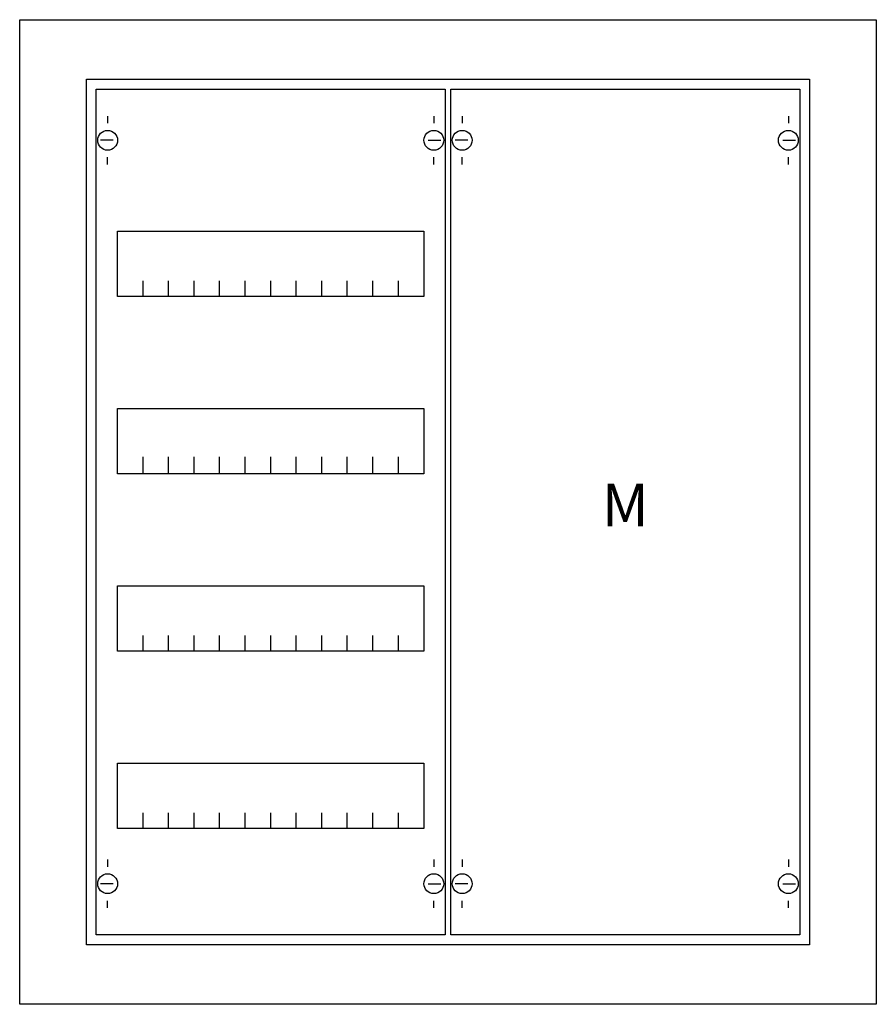
# Model space of a CAD drawing. Extents: x -5.2 to 55.2, y -4.7 to 64.7.
import ezdxf
from ezdxf.enums import TextEntityAlignment as Align

# ---------------------------------------------------------------- set-up
doc = ezdxf.new("R2010")
doc.units = 0
doc.layers.get('0').update_dxf_attribs({"linetype": 'CONTINUOUS'})
doc.layers.add('1', color=7, linetype='CONTINUOUS')

# ---------------------------------------------------------------- blocks, each defined once
blk = doc.blocks.new('cu24vp_e')
at = {"color": 7, "linetype": 'CONTINUOUS'}
for points in [[(55.2, 64.7), (55.2, -4.7), (-5.2, -4.7), (-5.2, 64.7)], [(50.5, 60.5), (50.5, -0.5), (-0.5, -0.5), (-0.5, 60.5)]]:
    blk.add_lwpolyline(points, close=True, dxfattribs=at)
at = {"layer": '1', "color": 7, "linetype": 'CONTINUOUS'}
for p, q in [((1, 57.9), (1, 57.4)), ((24, 57.9), (24, 57.4)), ((26, 57.9), (26, 57.4)), ((49, 57.9), (49, 57.4)), ((1.4, 56.2), (0.5, 56.2)), ((23.6, 56.2), (24.5, 56.2)), ((26.4, 56.2), (25.5, 56.2)), ((48.6, 56.2), (49.5, 56.2)), ((1, 54.5), (1, 55)), ((24, 54.5), (24, 55)), ((26, 54.5), (26, 55)), ((49, 54.5), (49, 55)), ((1, 5.5), (1, 5)), ((24, 5.5), (24, 5)), ((26, 5.5), (26, 5)), ((49, 5.5), (49, 5)), ((1.4, 3.8), (0.5, 3.8)), ((23.6, 3.8), (24.5, 3.8)), ((26.4, 3.8), (25.5, 3.8)), ((48.6, 3.8), (49.5, 3.8)), ((1, 2.1), (1, 2.6)), ((24, 2.1), (24, 2.6)), ((26, 2.1), (26, 2.6)), ((49, 2.1), (49, 2.6))]:
    blk.add_line(p, q, dxfattribs=at)
for points in [[(24.8, 59.8), (24.8, 0.2), (0.2, 0.2), (0.2, 59.8)], [(49.8, 59.8), (49.8, 0.2), (25.2, 0.2), (25.2, 59.8)], [(23.3, 49.8), (23.3, 45.2), (1.7, 45.2), (1.7, 49.8)], [(23.3, 37.3), (23.3, 32.7), (1.7, 32.7), (1.7, 37.3)], [(23.3, 24.8), (23.3, 20.2), (1.7, 20.2), (1.7, 24.8)], [(23.3, 12.3), (23.3, 7.7), (1.7, 7.7), (1.7, 12.3)]]:
    blk.add_lwpolyline(points, close=True, dxfattribs=at)
for points in [[(3.5, 45.2), (3.5, 46.3)], [(5.3, 45.2), (5.3, 46.3), (5.3, 46.3)], [(7.1, 45.2), (7.1, 46.3)], [(8.9, 45.2), (8.9, 46.3)], [(10.7, 45.2), (10.7, 46.3)], [(12.5, 45.2), (12.5, 46.3)], [(14.3, 45.2), (14.3, 46.3)], [(16.1, 45.2), (16.1, 46.3)], [(17.9, 45.2), (17.9, 46.3)], [(19.7, 45.2), (19.7, 46.3)], [(21.5, 45.2), (21.5, 46.3)], [(3.5, 32.8), (3.5, 33.9)], [(3.5, 32.8), (3.5, 33.9)], [(3.5, 32.7), (3.5, 33.8)], [(5.3, 32.8), (5.3, 33.9), (5.3, 33.9)], [(5.3, 32.8), (5.3, 33.9), (5.3, 33.9)], [(5.3, 32.7), (5.3, 33.8), (5.3, 33.8)], [(7.1, 32.8), (7.1, 33.9)], [(7.1, 32.8), (7.1, 33.9)], [(7.1, 32.7), (7.1, 33.8)], [(8.9, 32.8), (8.9, 33.9)], [(8.9, 32.8), (8.9, 33.9)], [(8.9, 32.7), (8.9, 33.8)], [(10.7, 32.8), (10.7, 33.9)], [(10.7, 32.8), (10.7, 33.9)], [(10.7, 32.7), (10.7, 33.8)], [(12.5, 32.8), (12.5, 33.9)], [(12.5, 32.8), (12.5, 33.9)], [(12.5, 32.7), (12.5, 33.8)], [(14.3, 32.8), (14.3, 33.9)], [(14.3, 32.8), (14.3, 33.9)], [(14.3, 32.7), (14.3, 33.8)], [(16.1, 32.8), (16.1, 33.9)], [(16.1, 32.8), (16.1, 33.9)], [(16.1, 32.7), (16.1, 33.8)], [(17.9, 32.8), (17.9, 33.9)], [(17.9, 32.8), (17.9, 33.9)], [(17.9, 32.7), (17.9, 33.8)], [(19.7, 32.8), (19.7, 33.9)], [(19.7, 32.8), (19.7, 33.9)], [(19.7, 32.7), (19.7, 33.8)], [(21.5, 32.8), (21.5, 33.9)], [(21.5, 32.8), (21.5, 33.9)], [(21.5, 32.7), (21.5, 33.8)], [(3.5, 20.2), (3.5, 21.3)], [(5.3, 20.2), (5.3, 21.3), (5.3, 21.3)], [(7.1, 20.2), (7.1, 21.3)], [(8.9, 20.2), (8.9, 21.3)], [(10.7, 20.2), (10.7, 21.3)], [(12.5, 20.2), (12.5, 21.3)], [(14.3, 20.2), (14.3, 21.3)], [(16.1, 20.2), (16.1, 21.3)], [(17.9, 20.2), (17.9, 21.3)], [(19.7, 20.2), (19.7, 21.3)], [(21.5, 20.2), (21.5, 21.3)], [(3.5, 7.7), (3.5, 8.8)], [(5.3, 7.7), (5.3, 8.8), (5.3, 8.8)], [(7.1, 7.7), (7.1, 8.8)], [(8.9, 7.7), (8.9, 8.8)], [(10.7, 7.7), (10.7, 8.8)], [(12.5, 7.7), (12.5, 8.8)], [(14.3, 7.7), (14.3, 8.8)], [(16.1, 7.7), (16.1, 8.8)], [(17.9, 7.7), (17.9, 8.8)], [(19.7, 7.7), (19.7, 8.8)], [(21.5, 7.7), (21.5, 8.8)]]:
    blk.add_lwpolyline(points, dxfattribs=at)
for centre in [(1, 56.2), (24, 56.2), (26, 56.2), (49, 56.2), (1, 3.8), (24, 3.8), (26, 3.8), (49, 3.8)]:
    blk.add_circle(centre, 0.7, dxfattribs=at)
blk.add_text('M', height=3, dxfattribs=at).set_placement((37.5, 29), align=Align.CENTER)

msp = doc.modelspace()

# ---------------------------------------------------------------- block references
msp.add_blockref('cu24vp_e', (0, 0))

doc.saveas('drawing.dxf')
